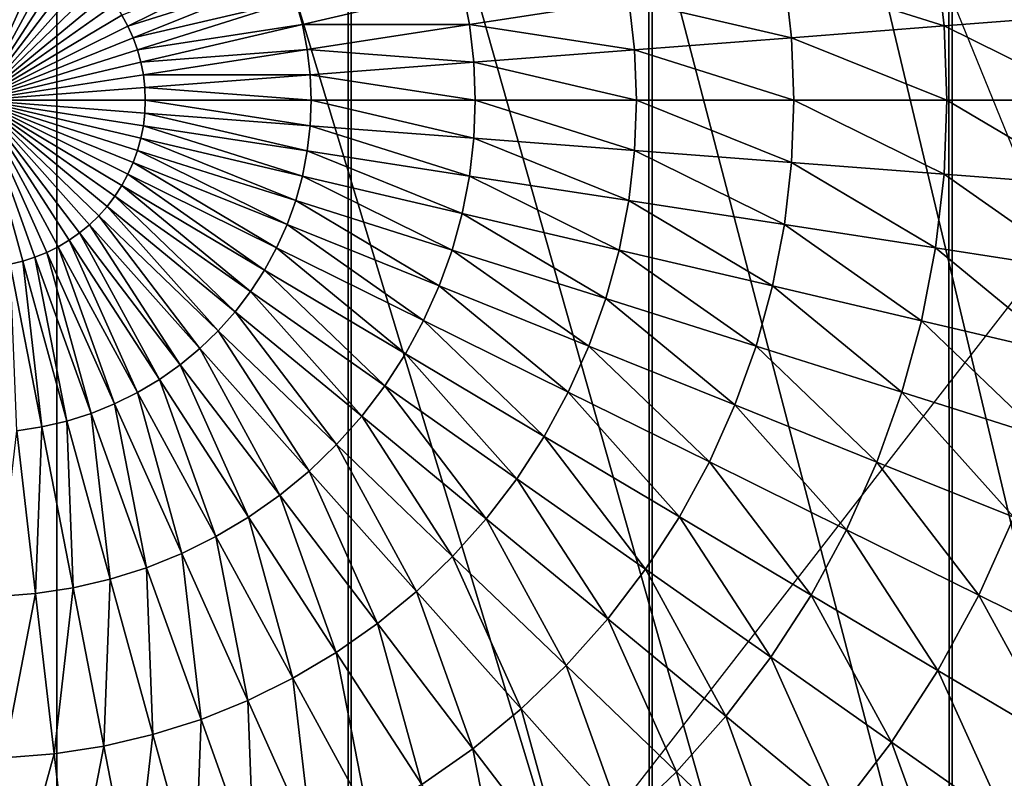
# Model space of a CAD drawing. Extents: x 0 to 615, y 0 to 1809.
# Drawn here: x 58 to 60, y 26 to 27 of the extents above; entities that cross this region are included whole.
import ezdxf

# ---------------------------------------------------------------- set-up
doc = ezdxf.new("R2010")
doc.units = 0
doc.header["$MEASUREMENT"] = 0

msp = doc.modelspace()

# ---------------------------------------------------------------- linework, layer by layer
for points in [[(62.825581, 1805, 15.01497), (23.107241, 1805, 15.01497), (62.825581, 4.999995, 15.01497)], [(62.825581, 4.999995, 15.01497), (23.107241, 1805, 15.01497), (23.107241, 4.999995, 15.01497)], [(23.107241, 4.999995, 14.01497), (23.107241, 1805, 14.01497), (62.825581, 4.999995, 14.01497)], [(62.825581, 4.999995, 14.01497), (23.107241, 1805, 14.01497), (62.825581, 1805, 14.01497)], [(61.5, 1803.5, 26), (49.408852, 61.041889, 26), (61.5, 6.500006, 26)], [(43.145241, 7.999957, 114.385597), (57.666439, 7.999957, 118.825203), (43.145241, 1802, 114.385597)], [(43.145241, 1802, 114.385597), (57.666439, 7.999957, 118.825203), (57.666439, 1802, 118.825203)], [(58.29306, 7.999957, 118.962997), (58.29306, 1802, 118.962997), (57.666439, 1802, 118.825203)], [(58.29306, 7.999957, 118.962997), (57.666439, 1802, 118.825203), (57.666439, 7.999957, 118.825203)], [(64, 7.999957, 82), (57.908852, 1748.958008, 82), (64, 1802, 82)], [(64, 1802, 84), (57.908852, 61.041889, 84), (64, 7.999957, 84)], [(58.933651, 7.999957, 118.998802), (58.933651, 1802, 118.998802), (58.29306, 1802, 118.962997)], [(58.933651, 7.999957, 118.998802), (58.29306, 1802, 118.962997), (58.29306, 7.999957, 118.962997)], [(59.571732, 7.999957, 118.931702), (59.571732, 1802, 118.931702), (58.933651, 1802, 118.998802)], [(59.571732, 7.999957, 118.931702), (58.933651, 1802, 118.998802), (58.933651, 7.999957, 118.998802)], [(60.19088, 7.999957, 118.763496), (60.19088, 1802, 118.763496), (59.571732, 1802, 118.931702)], [(60.19088, 7.999957, 118.763496), (59.571732, 1802, 118.931702), (59.571732, 7.999957, 118.931702)], [(64, 7.999957, 82), (57.638161, 1747.947998, 82), (57.908852, 1748.958008, 82)], [(57.196152, 1747, 82), (57.638161, 1747.947998, 82), (64, 7.999957, 82)], [(64, 7.999957, 82), (56.596272, 1746.142944, 82), (57.196152, 1747, 82)], [(64, 7.999957, 82), (55.856731, 1745.404053, 82), (56.596272, 1746.142944, 82)], [(55, 1744.803955, 82), (55.856731, 1745.404053, 82), (64, 7.999957, 82)], [(49, 1744.803955, 82), (49.94788, 1744.362061, 82), (64, 7.999957, 82)], [(64, 7.999957, 82), (58, 60, 82), (49, 1744.803955, 82)], [(64, 7.999957, 82), (54.05212, 1744.362061, 82), (55, 1744.803955, 82)], [(64, 7.999957, 82), (49.94788, 1744.362061, 82), (50.958111, 1744.090942, 82)], [(64, 7.999957, 82), (53.041889, 1744.090942, 82), (54.05212, 1744.362061, 82)], [(64, 7.999957, 82), (50.958111, 1744.090942, 82), (52, 1744, 82)], [(52, 1744, 82), (53.041889, 1744.090942, 82), (64, 7.999957, 82)], [(61.5, 6.500006, 26), (49.408852, 61.041889, 26), (49.5, 60, 26)], [(64, 7.999957, 84), (57.908852, 61.041889, 84), (58, 60, 84)], [(61.5, 6.500006, 26), (49.5, 60, 26), (49.408852, 58.958111, 26)], [(64, 7.999957, 82), (57.908852, 58.958111, 82), (58, 60, 82)], [(64, 7.999957, 84), (58, 60, 84), (57.908852, 58.958111, 84)], [(49.408852, 58.958111, 26), (49.138149, 57.947868, 26), (61.5, 6.500006, 26)], [(57.638161, 57.947868, 82), (57.908852, 58.958111, 82), (64, 7.999957, 82)], [(57.908852, 58.958111, 84), (57.638161, 57.947868, 84), (64, 7.999957, 84)], [(61.5, 6.500006, 26), (49.138149, 57.947868, 26), (48.696152, 56.999981, 26)], [(64, 7.999957, 82), (57.196152, 56.999981, 82), (57.638161, 57.947868, 82)], [(64, 7.999957, 84), (57.638161, 57.947868, 84), (57.196152, 56.999981, 84)], [(61.5, 6.500006, 26), (48.696152, 56.999981, 26), (48.096272, 56.143219, 26)], [(64, 7.999957, 82), (56.596272, 56.143219, 82), (57.196152, 56.999981, 82)], [(64, 7.999957, 84), (57.196152, 56.999981, 84), (56.596272, 56.143219, 84)], [(48.096272, 56.143219, 26), (47.35672, 55.403709, 26), (61.5, 6.500006, 26)], [(55.856731, 55.403709, 82), (56.596272, 56.143219, 82), (64, 7.999957, 82)], [(64, 7.999957, 84), (56.596272, 56.143219, 84), (55.856731, 55.403709, 84)], [(61.5, 6.500006, 26), (47.35672, 55.403709, 26), (46.5, 54.803848, 26)], [(55, 54.803848, 82), (55.856731, 55.403709, 82), (64, 7.999957, 82)], [(55.856731, 55.403709, 84), (55, 54.803848, 84), (64, 7.999957, 84)], [(46.5, 54.803848, 26), (45.55212, 54.36182, 26), (61.5, 6.500006, 26)], [(64, 7.999957, 82), (54.05212, 54.36182, 82), (55, 54.803848, 82)], [(64, 7.999957, 84), (55, 54.803848, 84), (54.05212, 54.36182, 84)], [(2.999999, 7.999957, 82), (49.94788, 54.36182, 82), (64, 7.999957, 82)], [(61.5, 6.500006, 26), (45.55212, 54.36182, 26), (44.541889, 54.09116, 26)], [(64, 7.999957, 82), (49.94788, 54.36182, 82), (50.958111, 54.09116, 82)], [(64, 7.999957, 82), (53.041889, 54.09116, 82), (54.05212, 54.36182, 82)], [(64, 7.999957, 84), (54.05212, 54.36182, 84), (53.041889, 54.09116, 84)], [(64, 7.999957, 84), (50.958111, 54.09116, 84), (2.999999, 7.999957, 84)], [(61.5, 6.500006, 26), (44.541889, 54.09116, 26), (25.5, 6.500006, 26)], [(64, 7.999957, 82), (50.958111, 54.09116, 82), (52, 53.999962, 82)], [(64, 7.999957, 84), (52, 53.999962, 84), (50.958111, 54.09116, 84)], [(52, 53.999962, 82), (53.041889, 54.09116, 82), (64, 7.999957, 82)], [(53.041889, 54.09116, 84), (52, 53.999962, 84), (64, 7.999957, 84)], [(59.787781, 26.6847, 72.5), (64.296059, 29.52504, 72.5), (58.916939, 28.82361, 72.5)], [(57.567509, 27.348459, 50.41328), (57.59399, 27.34226, 50.41328), (57.5, 26.99995, 50.400002)], [(57.59399, 27.34226, 50.41328), (57.619919, 27.334089, 50.41328), (57.5, 26.99995, 50.400002)], [(57.619919, 27.334089, 50.41328), (57.645142, 27.3239, 50.41328), (57.5, 26.99995, 50.400002)], [(57.645142, 27.3239, 50.41328), (57.66951, 27.311859, 50.41328), (57.5, 26.99995, 50.400002)], [(57.66951, 27.311859, 50.41328), (57.69289, 27.29797, 50.41328), (57.5, 26.99995, 50.400002)], [(58.13438, 27.314251, 50.453049), (57.818081, 27.157551, 50.41328), (57.80508, 27.18145, 50.41328)], [(58.15657, 27.264771, 50.453049), (57.818081, 27.157551, 50.41328), (58.13438, 27.314251, 50.453049)], [(59.554871, 27.15814, 50.870399), (59.214981, 27.265249, 50.728352), (59.536732, 27.31502, 50.870399)], [(59.867989, 27.18228, 51.036381), (59.554871, 27.15814, 50.870399), (59.536732, 27.31502, 50.870399)], [(57.69289, 27.29797, 50.41328), (57.71513, 27.282301, 50.41328), (57.5, 26.99995, 50.400002)], [(57.71513, 27.282301, 50.41328), (57.736111, 27.265011, 50.41328), (57.5, 26.99995, 50.400002)], [(57.736111, 27.265011, 50.41328), (57.755711, 27.24618, 50.41328), (57.5, 26.99995, 50.400002)], [(58.15657, 27.264771, 50.453049), (57.829201, 27.13275, 50.41328), (57.818081, 27.157551, 50.41328)], [(58.174911, 27.21369, 50.453049), (57.829201, 27.13275, 50.41328), (58.15657, 27.264771, 50.453049)], [(59.230251, 27.133169, 50.728352), (58.883629, 27.213989, 50.611031), (59.214981, 27.265249, 50.728352)], [(59.554871, 27.15814, 50.870399), (59.230251, 27.133169, 50.728352), (59.214981, 27.265249, 50.728352)], [(57.755711, 27.24618, 50.41328), (57.773811, 27.225849, 50.41328), (57.5, 26.99995, 50.400002)], [(58.529121, 27.241051, 50.519089), (58.189301, 27.161421, 50.453049), (58.174911, 27.21369, 50.453049)], [(58.544552, 27.161539, 50.519089), (58.189301, 27.161421, 50.453049), (58.529121, 27.241051, 50.519089)], [(58.883629, 27.213989, 50.611031), (58.544552, 27.161539, 50.519089), (58.529121, 27.241051, 50.519089)], [(57.773811, 27.225849, 50.41328), (57.790298, 27.204281, 50.41328), (57.5, 26.99995, 50.400002)], [(57.790298, 27.204281, 50.41328), (57.80508, 27.18145, 50.41328), (57.5, 26.99995, 50.400002)], [(58.174911, 27.21369, 50.453049), (57.838402, 27.107121, 50.41328), (57.829201, 27.13275, 50.41328)], [(58.189301, 27.161421, 50.453049), (57.838402, 27.107121, 50.41328), (58.174911, 27.21369, 50.453049)], [(58.895962, 27.10742, 50.611031), (58.544552, 27.161539, 50.519089), (58.883629, 27.213989, 50.611031)], [(59.230251, 27.133169, 50.728352), (58.895962, 27.10742, 50.611031), (58.883629, 27.213989, 50.611031)], [(57.80508, 27.18145, 50.41328), (57.818081, 27.157551, 50.41328), (57.5, 26.99995, 50.400002)], [(59.875, 27.00049, 51.036381), (59.554871, 27.15814, 50.870399), (59.867989, 27.18228, 51.036381)], [(57.818081, 27.157551, 50.41328), (57.829201, 27.13275, 50.41328), (57.5, 26.99995, 50.400002)], [(58.189301, 27.161421, 50.453049), (57.845612, 27.08095, 50.41328), (57.838402, 27.107121, 50.41328)], [(58.199631, 27.108191, 50.453049), (57.845612, 27.08095, 50.41328), (58.189301, 27.161421, 50.453049)], [(58.544552, 27.161539, 50.519089), (58.199631, 27.108191, 50.453049), (58.189301, 27.161421, 50.453049)], [(58.55386, 27.081129, 50.519089), (58.199631, 27.108191, 50.453049), (58.544552, 27.161539, 50.519089)], [(58.895962, 27.10742, 50.611031), (58.55386, 27.081129, 50.519089), (58.544552, 27.161539, 50.519089)], [(59.560951, 27.000429, 50.870399), (59.230251, 27.133169, 50.728352), (59.554871, 27.15814, 50.870399)], [(59.875, 27.00049, 51.036381), (59.560951, 27.000429, 50.870399), (59.554871, 27.15814, 50.870399)], [(57.829201, 27.13275, 50.41328), (57.838402, 27.107121, 50.41328), (57.5, 26.99995, 50.400002)], [(59.235371, 27.000311, 50.728352), (58.895962, 27.10742, 50.611031), (59.230251, 27.133169, 50.728352)], [(59.560951, 27.000429, 50.870399), (59.235371, 27.000311, 50.728352), (59.230251, 27.133169, 50.728352)], [(57.838402, 27.107121, 50.41328), (57.845612, 27.08095, 50.41328), (57.5, 26.99995, 50.400002)], [(58.199631, 27.108191, 50.453049), (57.850788, 27.054251, 50.41328), (57.845612, 27.08095, 50.41328)], [(58.20586, 27.05431, 50.453049), (57.850788, 27.054251, 50.41328), (58.199631, 27.108191, 50.453049)], [(58.55386, 27.081129, 50.519089), (58.20586, 27.05431, 50.453049), (58.199631, 27.108191, 50.453049)], [(58.900089, 27.00025, 50.611031), (58.55386, 27.081129, 50.519089), (58.895962, 27.10742, 50.611031)], [(59.235371, 27.000311, 50.728352), (58.900089, 27.00025, 50.611031), (58.895962, 27.10742, 50.611031)], [(57.845612, 27.08095, 50.41328), (57.850788, 27.054251, 50.41328), (57.5, 26.99995, 50.400002)], [(58.556969, 27.000191, 50.519089), (58.20586, 27.05431, 50.453049), (58.55386, 27.081129, 50.519089)], [(58.900089, 27.00025, 50.611031), (58.556969, 27.000191, 50.519089), (58.55386, 27.081129, 50.519089)], [(57.850788, 27.054251, 50.41328), (57.85392, 27.02725, 50.41328), (57.5, 26.99995, 50.400002)], [(58.20586, 27.05431, 50.453049), (57.85392, 27.02725, 50.41328), (57.850788, 27.054251, 50.41328)], [(58.207951, 27.00013, 50.453049), (57.85392, 27.02725, 50.41328), (58.20586, 27.05431, 50.453049)], [(58.556969, 27.000191, 50.519089), (58.207951, 27.00013, 50.453049), (58.20586, 27.05431, 50.453049)], [(57.85392, 27.02725, 50.41328), (57.854969, 27.000071, 50.41328), (57.5, 26.99995, 50.400002)], [(58.207951, 27.00013, 50.453049), (57.854969, 27.000071, 50.41328), (57.85392, 27.02725, 50.41328)], [(57.854969, 27.000071, 50.41328), (57.853931, 26.972891, 50.41328), (57.5, 26.99995, 50.400002)], [(57.594131, 26.6577, 50.41328), (57.56765, 26.651501, 50.41328), (57.5, 26.99995, 50.400002)], [(57.620049, 26.66593, 50.41328), (57.594131, 26.6577, 50.41328), (57.5, 26.99995, 50.400002)], [(57.645271, 26.676121, 50.41328), (57.620049, 26.66593, 50.41328), (57.5, 26.99995, 50.400002)], [(57.66964, 26.68816, 50.41328), (57.645271, 26.676121, 50.41328), (57.5, 26.99995, 50.400002)], [(57.693008, 26.702049, 50.41328), (57.66964, 26.68816, 50.41328), (57.5, 26.99995, 50.400002)], [(57.715248, 26.71772, 50.41328), (57.693008, 26.702049, 50.41328), (57.5, 26.99995, 50.400002)], [(57.736221, 26.73501, 50.41328), (57.715248, 26.71772, 50.41328), (57.5, 26.99995, 50.400002)], [(57.75581, 26.753901, 50.41328), (57.736221, 26.73501, 50.41328), (57.5, 26.99995, 50.400002)], [(57.773899, 26.77417, 50.41328), (57.75581, 26.753901, 50.41328), (57.5, 26.99995, 50.400002)], [(57.790379, 26.795799, 50.41328), (57.773899, 26.77417, 50.41328), (57.5, 26.99995, 50.400002)], [(57.805161, 26.81863, 50.41328), (57.790379, 26.795799, 50.41328), (57.5, 26.99995, 50.400002)], [(57.818138, 26.842529, 50.41328), (57.805161, 26.81863, 50.41328), (57.5, 26.99995, 50.400002)], [(57.829262, 26.867331, 50.41328), (57.818138, 26.842529, 50.41328), (57.5, 26.99995, 50.400002)], [(57.838451, 26.89296, 50.41328), (57.829262, 26.867331, 50.41328), (57.5, 26.99995, 50.400002)], [(57.84565, 26.919189, 50.41328), (57.838451, 26.89296, 50.41328), (57.5, 26.99995, 50.400002)], [(57.850819, 26.94589, 50.41328), (57.84565, 26.919189, 50.41328), (57.5, 26.99995, 50.400002)], [(57.853931, 26.972891, 50.41328), (57.850819, 26.94589, 50.41328), (57.5, 26.99995, 50.400002)], [(58.205879, 26.94595, 50.453049), (57.853931, 26.972891, 50.41328), (57.854969, 27.000071, 50.41328)], [(58.205879, 26.94595, 50.453049), (57.854969, 27.000071, 50.41328), (58.207951, 27.00013, 50.453049)], [(58.55389, 26.91931, 50.519089), (58.205879, 26.94595, 50.453049), (58.207951, 27.00013, 50.453049)], [(58.55389, 26.91931, 50.519089), (58.207951, 27.00013, 50.453049), (58.556969, 27.000191, 50.519089)], [(58.896, 26.89308, 50.611031), (58.55389, 26.91931, 50.519089), (58.556969, 27.000191, 50.519089)], [(58.896, 26.89308, 50.611031), (58.556969, 27.000191, 50.519089), (58.900089, 27.00025, 50.611031)], [(59.230301, 26.86751, 50.728352), (58.896, 26.89308, 50.611031), (58.900089, 27.00025, 50.611031)], [(59.230301, 26.86751, 50.728352), (58.900089, 27.00025, 50.611031), (59.235371, 27.000311, 50.728352)], [(59.554932, 26.842649, 50.870399), (59.230301, 26.86751, 50.728352), (59.235371, 27.000311, 50.728352)], [(59.554932, 26.842649, 50.870399), (59.235371, 27.000311, 50.728352), (59.560951, 27.000429, 50.870399)], [(59.868069, 26.81863, 51.036381), (59.554932, 26.842649, 50.870399), (59.560951, 27.000429, 50.870399)], [(59.868069, 26.81863, 51.036381), (59.560951, 27.000429, 50.870399), (59.875, 27.00049, 51.036381)], [(58.19968, 26.892071, 50.453049), (57.850819, 26.94589, 50.41328), (57.853931, 26.972891, 50.41328)], [(58.19968, 26.892071, 50.453049), (57.853931, 26.972891, 50.41328), (58.205879, 26.94595, 50.453049)], [(58.189362, 26.83884, 50.453049), (57.84565, 26.919189, 50.41328), (57.850819, 26.94589, 50.41328)], [(58.189362, 26.83884, 50.453049), (57.850819, 26.94589, 50.41328), (58.19968, 26.892071, 50.453049)], [(58.544621, 26.83884, 50.519089), (58.19968, 26.892071, 50.453049), (58.205879, 26.94595, 50.453049)], [(58.544621, 26.83884, 50.519089), (58.205879, 26.94595, 50.453049), (58.55389, 26.91931, 50.519089)], [(58.174999, 26.78651, 50.453049), (57.838451, 26.89296, 50.41328), (57.84565, 26.919189, 50.41328)], [(58.174999, 26.78651, 50.453049), (57.84565, 26.919189, 50.41328), (58.189362, 26.83884, 50.453049)], [(58.88372, 26.78657, 50.611031), (58.544621, 26.83884, 50.519089), (58.55389, 26.91931, 50.519089)], [(58.88372, 26.78657, 50.611031), (58.55389, 26.91931, 50.519089), (58.896, 26.89308, 50.611031)], [(58.156681, 26.735479, 50.453049), (57.829262, 26.867331, 50.41328), (57.838451, 26.89296, 50.41328)], [(58.156681, 26.735479, 50.453049), (57.838451, 26.89296, 50.41328), (58.174999, 26.78651, 50.453049)], [(58.529221, 26.759331, 50.519089), (58.189362, 26.83884, 50.453049), (58.19968, 26.892071, 50.453049)], [(58.529221, 26.759331, 50.519089), (58.19968, 26.892071, 50.453049), (58.544621, 26.83884, 50.519089)], [(59.215092, 26.73542, 50.728352), (58.88372, 26.78657, 50.611031), (58.896, 26.89308, 50.611031)], [(59.215092, 26.73542, 50.728352), (58.896, 26.89308, 50.611031), (59.230301, 26.86751, 50.728352)], [(58.134499, 26.685949, 50.453049), (57.818138, 26.842529, 50.41328), (57.829262, 26.867331, 50.41328)], [(58.134499, 26.685949, 50.453049), (57.829262, 26.867331, 50.41328), (58.156681, 26.735479, 50.453049)], [(59.536861, 26.68577, 50.870399), (59.215092, 26.73542, 50.728352), (59.230301, 26.86751, 50.728352)], [(59.536861, 26.68577, 50.870399), (59.230301, 26.86751, 50.728352), (59.554932, 26.842649, 50.870399)], [(58.108608, 26.63833, 50.453049), (57.805161, 26.81863, 50.41328), (57.818138, 26.842529, 50.41328)], [(58.108608, 26.63833, 50.453049), (57.818138, 26.842529, 50.41328), (58.134499, 26.685949, 50.453049)], [(59.84724, 26.637911, 51.036381), (59.536861, 26.68577, 50.870399), (59.554932, 26.842649, 50.870399)], [(59.84724, 26.637911, 51.036381), (59.554932, 26.842649, 50.870399), (59.868069, 26.81863, 51.036381)], [(58.507778, 26.68124, 50.519089), (58.174999, 26.78651, 50.453049), (58.189362, 26.83884, 50.453049)], [(58.507778, 26.68124, 50.519089), (58.189362, 26.83884, 50.453049), (58.529221, 26.759331, 50.519089)], [(58.863319, 26.68124, 50.611031), (58.529221, 26.759331, 50.519089), (58.544621, 26.83884, 50.519089)], [(58.863319, 26.68124, 50.611031), (58.544621, 26.83884, 50.519089), (58.88372, 26.78657, 50.611031)], [(58.07914, 26.592791, 50.453049), (57.790379, 26.795799, 50.41328), (57.805161, 26.81863, 50.41328)], [(58.07914, 26.592791, 50.453049), (57.805161, 26.81863, 50.41328), (58.108608, 26.63833, 50.453049)], [(58.046268, 26.549641, 50.453049), (57.773899, 26.77417, 50.41328), (57.790379, 26.795799, 50.41328)], [(58.046268, 26.549641, 50.453049), (57.790379, 26.795799, 50.41328), (58.07914, 26.592791, 50.453049)], [(58.480431, 26.60507, 50.519089), (58.156681, 26.735479, 50.453049), (58.174999, 26.78651, 50.453049)], [(58.480431, 26.60507, 50.519089), (58.174999, 26.78651, 50.453049), (58.507778, 26.68124, 50.519089)], [(59.1898, 26.604891, 50.728352), (58.863319, 26.68124, 50.611031), (58.88372, 26.78657, 50.611031)], [(59.1898, 26.604891, 50.728352), (58.88372, 26.78657, 50.611031), (59.215092, 26.73542, 50.728352)], [(58.010189, 26.509171, 50.453049), (57.75581, 26.753901, 50.41328), (57.773899, 26.77417, 50.41328)], [(58.010189, 26.509171, 50.453049), (57.773899, 26.77417, 50.41328), (58.046268, 26.549641, 50.453049)], [(58.834919, 26.577829, 50.611031), (58.507778, 26.68124, 50.519089), (58.529221, 26.759331, 50.519089)], [(58.834919, 26.577829, 50.611031), (58.529221, 26.759331, 50.519089), (58.863319, 26.68124, 50.611031)], [(57.97113, 26.47156, 50.453049), (57.736221, 26.73501, 50.41328), (57.75581, 26.753901, 50.41328)], [(57.97113, 26.47156, 50.453049), (57.75581, 26.753901, 50.41328), (58.010189, 26.509171, 50.453049)], [(57.884941, 26.405809, 50.453049), (57.693008, 26.702049, 50.41328), (57.715248, 26.71772, 50.41328)], [(57.929291, 26.43704, 50.453049), (57.715248, 26.71772, 50.41328), (57.736221, 26.73501, 50.41328)], [(57.884941, 26.405809, 50.453049), (57.715248, 26.71772, 50.41328), (57.929291, 26.43704, 50.453049)], [(57.929291, 26.43704, 50.453049), (57.736221, 26.73501, 50.41328), (57.97113, 26.47156, 50.453049)], [(58.447319, 26.53116, 50.519089), (58.134499, 26.685949, 50.453049), (58.156681, 26.735479, 50.453049)], [(58.447319, 26.53116, 50.519089), (58.156681, 26.735479, 50.453049), (58.480431, 26.60507, 50.519089)], [(59.506828, 26.5308, 50.870399), (59.1898, 26.604891, 50.728352), (59.215092, 26.73542, 50.728352)], [(59.506828, 26.5308, 50.870399), (59.215092, 26.73542, 50.728352), (59.536861, 26.68577, 50.870399)], [(57.838329, 26.378099, 50.453049), (57.66964, 26.68816, 50.41328), (57.693008, 26.702049, 50.41328)], [(57.838329, 26.378099, 50.453049), (57.693008, 26.702049, 50.41328), (57.884941, 26.405809, 50.453049)], [(57.739429, 26.33375, 50.453049), (57.620049, 26.66593, 50.41328), (57.645271, 26.676121, 50.41328)], [(57.78973, 26.35401, 50.453049), (57.645271, 26.676121, 50.41328), (57.66964, 26.68816, 50.41328)], [(57.739429, 26.33375, 50.453049), (57.645271, 26.676121, 50.41328), (57.78973, 26.35401, 50.453049)], [(57.78973, 26.35401, 50.453049), (57.66964, 26.68816, 50.41328), (57.838329, 26.378099, 50.453049)], [(58.408649, 26.460051, 50.519089), (58.108608, 26.63833, 50.453049), (58.134499, 26.685949, 50.453049)], [(58.408649, 26.460051, 50.519089), (58.134499, 26.685949, 50.453049), (58.447319, 26.53116, 50.519089)], [(58.370838, 24.86104, 72.5), (63.23777, 22.56823, 72.5), (59.787781, 26.6847, 72.5)], [(58.798691, 26.47686, 50.611031), (58.480431, 26.60507, 50.519089), (58.507778, 26.68124, 50.519089)], [(58.798691, 26.47686, 50.611031), (58.507778, 26.68124, 50.519089), (58.834919, 26.577829, 50.611031)], [(59.154598, 26.47674, 50.728352), (58.834919, 26.577829, 50.611031), (58.863319, 26.68124, 50.611031)], [(59.154598, 26.47674, 50.728352), (58.863319, 26.68124, 50.611031), (59.1898, 26.604891, 50.728352)], [(59.812641, 26.45928, 51.036381), (59.506828, 26.5308, 50.870399), (59.536861, 26.68577, 50.870399)], [(59.812641, 26.45928, 51.036381), (59.536861, 26.68577, 50.870399), (59.84724, 26.637911, 51.036381)], [(57.63493, 26.305019, 50.453049), (57.56765, 26.651501, 50.41328), (57.594131, 26.6577, 50.41328)], [(57.687729, 26.31736, 50.453049), (57.594131, 26.6577, 50.41328), (57.620049, 26.66593, 50.41328)], [(57.63493, 26.305019, 50.453049), (57.594131, 26.6577, 50.41328), (57.687729, 26.31736, 50.453049)], [(57.687729, 26.31736, 50.453049), (57.620049, 26.66593, 50.41328), (57.739429, 26.33375, 50.453049)], [(57.581329, 26.29673, 50.453049), (57.56765, 26.651501, 50.41328), (57.63493, 26.305019, 50.453049)], [(58.364651, 26.39204, 50.519089), (58.07914, 26.592791, 50.453049), (58.108608, 26.63833, 50.453049)], [(58.364651, 26.39204, 50.519089), (58.108608, 26.63833, 50.453049), (58.408649, 26.460051, 50.519089)], [(58.315578, 26.327669, 50.519089), (58.046268, 26.549641, 50.453049), (58.07914, 26.592791, 50.453049)], [(58.315578, 26.327669, 50.519089), (58.07914, 26.592791, 50.453049), (58.364651, 26.39204, 50.519089)], [(58.754841, 26.37899, 50.611031), (58.447319, 26.53116, 50.519089), (58.480431, 26.60507, 50.519089)], [(58.754841, 26.37899, 50.611031), (58.480431, 26.60507, 50.519089), (58.798691, 26.47686, 50.611031)], [(59.465031, 26.378571, 50.870399), (59.154598, 26.47674, 50.728352), (59.1898, 26.604891, 50.728352)], [(59.465031, 26.378571, 50.870399), (59.1898, 26.604891, 50.728352), (59.506828, 26.5308, 50.870399)], [(59.109692, 26.35157, 50.728352), (58.798691, 26.47686, 50.611031), (58.834919, 26.577829, 50.611031)], [(59.109692, 26.35157, 50.728352), (58.834919, 26.577829, 50.611031), (59.154598, 26.47674, 50.728352)], [(58.261719, 26.26717, 50.519089), (58.010189, 26.509171, 50.453049), (58.046268, 26.549641, 50.453049)], [(58.261719, 26.26717, 50.519089), (58.046268, 26.549641, 50.453049), (58.315578, 26.327669, 50.519089)], [(58.703621, 26.28475, 50.611031), (58.408649, 26.460051, 50.519089), (58.447319, 26.53116, 50.519089)], [(58.703621, 26.28475, 50.611031), (58.447319, 26.53116, 50.519089), (58.754841, 26.37899, 50.611031)], [(59.764462, 26.283859, 51.036381), (59.465031, 26.378571, 50.870399), (59.506828, 26.5308, 50.870399)], [(59.764462, 26.283859, 51.036381), (59.506828, 26.5308, 50.870399), (59.812641, 26.45928, 51.036381)], [(58.203388, 26.21102, 50.519089), (57.97113, 26.47156, 50.453049), (58.010189, 26.509171, 50.453049)], [(58.203388, 26.21102, 50.519089), (58.010189, 26.509171, 50.453049), (58.261719, 26.26717, 50.519089)], [(58.140942, 26.159519, 50.519089), (57.929291, 26.43704, 50.453049), (57.97113, 26.47156, 50.453049)], [(58.140942, 26.159519, 50.519089), (57.97113, 26.47156, 50.453049), (58.203388, 26.21102, 50.519089)], [(59.055328, 26.23028, 50.728352), (58.754841, 26.37899, 50.611031), (58.798691, 26.47686, 50.611031)], [(59.055328, 26.23028, 50.728352), (58.798691, 26.47686, 50.611031), (59.109692, 26.35157, 50.728352)], [(59.41169, 26.22998, 50.870399), (59.109692, 26.35157, 50.728352), (59.154598, 26.47674, 50.728352)], [(59.41169, 26.22998, 50.870399), (59.154598, 26.47674, 50.728352), (59.465031, 26.378571, 50.870399)], [(58.64534, 26.194691, 50.611031), (58.364651, 26.39204, 50.519089), (58.408649, 26.460051, 50.519089)], [(58.64534, 26.194691, 50.611031), (58.408649, 26.460051, 50.519089), (58.703621, 26.28475, 50.611031)], [(58.074718, 26.112909, 50.519089), (57.884941, 26.405809, 50.453049), (57.929291, 26.43704, 50.453049)], [(58.074718, 26.112909, 50.519089), (57.929291, 26.43704, 50.453049), (58.140942, 26.159519, 50.519089)], [(58.005131, 26.071489, 50.519089), (57.838329, 26.378099, 50.453049), (57.884941, 26.405809, 50.453049)], [(58.005131, 26.071489, 50.519089), (57.884941, 26.405809, 50.453049), (58.074718, 26.112909, 50.519089)], [(58.58033, 26.1094, 50.611031), (58.315578, 26.327669, 50.519089), (58.364651, 26.39204, 50.519089)], [(58.58033, 26.1094, 50.611031), (58.364651, 26.39204, 50.519089), (58.64534, 26.194691, 50.611031)], [(57.932571, 26.035549, 50.519089), (57.78973, 26.35401, 50.453049), (57.838329, 26.378099, 50.453049)], [(57.932571, 26.035549, 50.519089), (57.838329, 26.378099, 50.453049), (58.005131, 26.071489, 50.519089)], [(58.991852, 26.113449, 50.728352), (58.703621, 26.28475, 50.611031), (58.754841, 26.37899, 50.611031)], [(58.991852, 26.113449, 50.728352), (58.754841, 26.37899, 50.611031), (59.055328, 26.23028, 50.728352)], [(59.702999, 26.112619, 51.036381), (59.41169, 26.22998, 50.870399), (59.465031, 26.378571, 50.870399)], [(59.702999, 26.112619, 51.036381), (59.465031, 26.378571, 50.870399), (59.764462, 26.283859, 51.036381)], [(57.857479, 26.00527, 50.519089), (57.739429, 26.33375, 50.453049), (57.78973, 26.35401, 50.453049)], [(57.857479, 26.00527, 50.519089), (57.78973, 26.35401, 50.453049), (57.932571, 26.035549, 50.519089)], [(59.347141, 26.08585, 50.870399), (59.055328, 26.23028, 50.728352), (59.109692, 26.35157, 50.728352)], [(59.347141, 26.08585, 50.870399), (59.109692, 26.35157, 50.728352), (59.41169, 26.22998, 50.870399)], [(57.70145, 25.962351, 50.519089), (57.63493, 26.305019, 50.453049), (57.687729, 26.31736, 50.453049)], [(57.780289, 25.980829, 50.519089), (57.687729, 26.31736, 50.453049), (57.739429, 26.33375, 50.453049)], [(57.70145, 25.962351, 50.519089), (57.687729, 26.31736, 50.453049), (57.780289, 25.980829, 50.519089)], [(57.780289, 25.980829, 50.519089), (57.739429, 26.33375, 50.453049), (57.857479, 26.00527, 50.519089)], [(58.508991, 26.02935, 50.611031), (58.261719, 26.26717, 50.519089), (58.315578, 26.327669, 50.519089)], [(58.508991, 26.02935, 50.611031), (58.315578, 26.327669, 50.519089), (58.58033, 26.1094, 50.611031)], [(57.540699, 25.943821, 50.519089), (57.581329, 26.29673, 50.453049), (57.621429, 25.95001, 50.519089)], [(57.621429, 25.95001, 50.519089), (57.581329, 26.29673, 50.453049), (57.63493, 26.305019, 50.453049)], [(57.621429, 25.95001, 50.519089), (57.63493, 26.305019, 50.453049), (57.70145, 25.962351, 50.519089)], [(58.919609, 26.001869, 50.728352), (58.64534, 26.194691, 50.611031), (58.703621, 26.28475, 50.611031)], [(58.919609, 26.001869, 50.728352), (58.703621, 26.28475, 50.611031), (58.991852, 26.113449, 50.728352)], [(58.431728, 25.954901, 50.611031), (58.203388, 26.21102, 50.519089), (58.261719, 26.26717, 50.519089)], [(58.431728, 25.954901, 50.611031), (58.261719, 26.26717, 50.519089), (58.508991, 26.02935, 50.611031)], [(59.27174, 25.947149, 50.870399), (58.991852, 26.113449, 50.728352), (59.055328, 26.23028, 50.728352)], [(59.27174, 25.947149, 50.870399), (59.055328, 26.23028, 50.728352), (59.347141, 26.08585, 50.870399)], [(59.628609, 25.94656, 51.036381), (59.347141, 26.08585, 50.870399), (59.41169, 26.22998, 50.870399)], [(59.628609, 25.94656, 51.036381), (59.41169, 26.22998, 50.870399), (59.702999, 26.112619, 51.036381)], [(58.348991, 25.88665, 50.611031), (58.140942, 26.159519, 50.519089), (58.203388, 26.21102, 50.519089)], [(58.348991, 25.88665, 50.611031), (58.203388, 26.21102, 50.519089), (58.431728, 25.954901, 50.611031)], [(58.839039, 25.89613, 50.728352), (58.58033, 26.1094, 50.611031), (58.64534, 26.194691, 50.611031)], [(58.839039, 25.89613, 50.728352), (58.64534, 26.194691, 50.611031), (58.919609, 26.001869, 50.728352)], [(58.26128, 25.824961, 50.611031), (58.074718, 26.112909, 50.519089), (58.140942, 26.159519, 50.519089)], [(58.26128, 25.824961, 50.611031), (58.140942, 26.159519, 50.519089), (58.348991, 25.88665, 50.611031)], [(58.169102, 25.77013, 50.611031), (58.005131, 26.071489, 50.519089), (58.074718, 26.112909, 50.519089)], [(58.169102, 25.77013, 50.611031), (58.074718, 26.112909, 50.519089), (58.26128, 25.824961, 50.611031)], [(58.750622, 25.79689, 50.728352), (58.508991, 26.02935, 50.611031), (58.58033, 26.1094, 50.611031)], [(58.750622, 25.79689, 50.728352), (58.58033, 26.1094, 50.611031), (58.839039, 25.89613, 50.728352)], [(59.185951, 25.81459, 50.870399), (58.919609, 26.001869, 50.728352), (58.991852, 26.113449, 50.728352)], [(59.185951, 25.81459, 50.870399), (58.991852, 26.113449, 50.728352), (59.27174, 25.947149, 50.870399)], [(59.89817, 25.81316, 51.225368), (59.628609, 25.94656, 51.036381), (59.702999, 26.112619, 51.036381)], [(58.07299, 25.7225, 50.611031), (57.932571, 26.035549, 50.519089), (58.005131, 26.071489, 50.519089)], [(58.07299, 25.7225, 50.611031), (58.005131, 26.071489, 50.519089), (58.169102, 25.77013, 50.611031)], [(59.541721, 25.786699, 51.036381), (59.27174, 25.947149, 50.870399), (59.347141, 26.08585, 50.870399)], [(59.541721, 25.786699, 51.036381), (59.347141, 26.08585, 50.870399), (59.628609, 25.94656, 51.036381)], [(57.973518, 25.68239, 50.611031), (57.857479, 26.00527, 50.519089), (57.932571, 26.035549, 50.519089)], [(57.973518, 25.68239, 50.611031), (57.932571, 26.035549, 50.519089), (58.07299, 25.7225, 50.611031)], [(58.65485, 25.704679, 50.728352), (58.431728, 25.954901, 50.611031), (58.508991, 26.02935, 50.611031)], [(58.65485, 25.704679, 50.728352), (58.508991, 26.02935, 50.611031), (58.750622, 25.79689, 50.728352)], [(57.871269, 25.650021, 50.611031), (57.780289, 25.980829, 50.519089), (57.857479, 26.00527, 50.519089)], [(57.871269, 25.650021, 50.611031), (57.857479, 26.00527, 50.519089), (57.973518, 25.68239, 50.611031)], [(59.090271, 25.68907, 50.870399), (58.839039, 25.89613, 50.728352), (58.919609, 26.001869, 50.728352)], [(59.090271, 25.68907, 50.870399), (58.919609, 26.001869, 50.728352), (59.185951, 25.81459, 50.870399)], [(57.660851, 25.60914, 50.611031), (57.621429, 25.95001, 50.519089), (57.70145, 25.962351, 50.519089)], [(57.660851, 25.60914, 50.611031), (57.70145, 25.962351, 50.519089), (57.766842, 25.62553, 50.611031)], [(57.766842, 25.62553, 50.611031), (57.70145, 25.962351, 50.519089), (57.780289, 25.980829, 50.519089)], [(57.766842, 25.62553, 50.611031), (57.780289, 25.980829, 50.519089), (57.871269, 25.650021, 50.611031)], [(57.553909, 25.60091, 50.611031), (57.540699, 25.943821, 50.519089), (57.621429, 25.95001, 50.519089)], [(57.553909, 25.60091, 50.611031), (57.621429, 25.95001, 50.519089), (57.660851, 25.60914, 50.611031)], [(58.552311, 25.620041, 50.728352), (58.348991, 25.88665, 50.611031), (58.431728, 25.954901, 50.611031)], [(58.552311, 25.620041, 50.728352), (58.431728, 25.954901, 50.611031), (58.65485, 25.704679, 50.728352)], [(59.44286, 25.633989, 51.036381), (59.185951, 25.81459, 50.870399), (59.27174, 25.947149, 50.870399)], [(59.44286, 25.633989, 51.036381), (59.27174, 25.947149, 50.870399), (59.541721, 25.786699, 51.036381)], [(59.800289, 25.633101, 51.225368), (59.541721, 25.786699, 51.036381), (59.628609, 25.94656, 51.036381)], [(59.800289, 25.633101, 51.225368), (59.628609, 25.94656, 51.036381), (59.89817, 25.81316, 51.225368)], [(58.443588, 25.54357, 50.728352), (58.26128, 25.824961, 50.611031), (58.348991, 25.88665, 50.611031)], [(58.443588, 25.54357, 50.728352), (58.348991, 25.88665, 50.611031), (58.552311, 25.620041, 50.728352)], [(58.985249, 25.571171, 50.870399), (58.750622, 25.79689, 50.728352), (58.839039, 25.89613, 50.728352)], [(58.985249, 25.571171, 50.870399), (58.839039, 25.89613, 50.728352), (59.090271, 25.68907, 50.870399)], [(58.32933, 25.47562, 50.728352), (58.169102, 25.77013, 50.611031), (58.26128, 25.824961, 50.611031)], [(58.32933, 25.47562, 50.728352), (58.26128, 25.824961, 50.611031), (58.443588, 25.54357, 50.728352)], [(59.332588, 25.489269, 51.036381), (59.090271, 25.68907, 50.870399), (59.185951, 25.81459, 50.870399)], [(59.332588, 25.489269, 51.036381), (59.185951, 25.81459, 50.870399), (59.44286, 25.633989, 51.036381)], [(58.87151, 25.46167, 50.870399), (58.65485, 25.704679, 50.728352), (58.750622, 25.79689, 50.728352)], [(58.87151, 25.46167, 50.870399), (58.750622, 25.79689, 50.728352), (58.985249, 25.571171, 50.870399)], [(59.6889, 25.46102, 51.225368), (59.44286, 25.633989, 51.036381), (59.541721, 25.786699, 51.036381)], [(59.6889, 25.46102, 51.225368), (59.541721, 25.786699, 51.036381), (59.800289, 25.633101, 51.225368)], [(58.210209, 25.416611, 50.728352), (58.07299, 25.7225, 50.611031), (58.169102, 25.77013, 50.611031)], [(58.210209, 25.416611, 50.728352), (58.169102, 25.77013, 50.611031), (58.32933, 25.47562, 50.728352)], [(58.086922, 25.36684, 50.728352), (57.973518, 25.68239, 50.611031), (58.07299, 25.7225, 50.611031)], [(58.086922, 25.36684, 50.728352), (58.07299, 25.7225, 50.611031), (58.210209, 25.416611, 50.728352)], [(58.749729, 25.361179, 50.870399), (58.552311, 25.620041, 50.728352), (58.65485, 25.704679, 50.728352)], [(58.749729, 25.361179, 50.870399), (58.65485, 25.704679, 50.728352), (58.87151, 25.46167, 50.870399)], [(59.211571, 25.35343, 51.036381), (58.985249, 25.571171, 50.870399), (59.090271, 25.68907, 50.870399)], [(59.211571, 25.35343, 51.036381), (59.090271, 25.68907, 50.870399), (59.332588, 25.489269, 51.036381)], [(57.960178, 25.326731, 50.728352), (57.871269, 25.650021, 50.611031), (57.973518, 25.68239, 50.611031)], [(57.960178, 25.326731, 50.728352), (57.973518, 25.68239, 50.611031), (58.086922, 25.36684, 50.728352)], [(57.83075, 25.296391, 50.728352), (57.766842, 25.62553, 50.611031), (57.871269, 25.650021, 50.611031)], [(57.83075, 25.296391, 50.728352), (57.871269, 25.650021, 50.611031), (57.960178, 25.326731, 50.728352)], [(57.699371, 25.276119, 50.728352), (57.660851, 25.60914, 50.611031), (57.766842, 25.62553, 50.611031)], [(57.699371, 25.276119, 50.728352), (57.766842, 25.62553, 50.611031), (57.83075, 25.296391, 50.728352)], [(59.564671, 25.297939, 51.225368), (59.332588, 25.489269, 51.036381), (59.44286, 25.633989, 51.036381)], [(59.564671, 25.297939, 51.225368), (59.44286, 25.633989, 51.036381), (59.6889, 25.46102, 51.225368)], [(57.566818, 25.265869, 50.728352), (57.553909, 25.60091, 50.611031), (57.660851, 25.60914, 50.611031)], [(57.566818, 25.265869, 50.728352), (57.660851, 25.60914, 50.611031), (57.699371, 25.276119, 50.728352)], [(58.620621, 25.27034, 50.870399), (58.443588, 25.54357, 50.728352), (58.552311, 25.620041, 50.728352)], [(58.620621, 25.27034, 50.870399), (58.552311, 25.620041, 50.728352), (58.749729, 25.361179, 50.870399)], [(59.080509, 25.227249, 51.036381), (58.87151, 25.46167, 50.870399), (58.985249, 25.571171, 50.870399)], [(59.080509, 25.227249, 51.036381), (58.985249, 25.571171, 50.870399), (59.211571, 25.35343, 51.036381)]]:
    msp.add_3dface(points)

doc.saveas('drawing.dxf')
